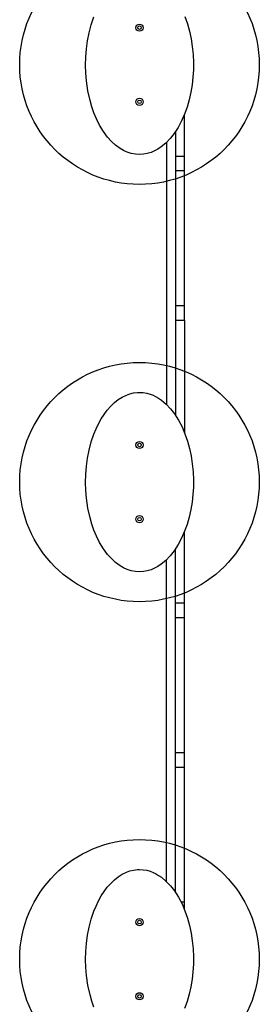
# Model space of a CAD drawing. Units: millimetres. Extents: x 6481 to 13913, y 11146 to 21507.
# Drawn here: x 11336 to 11736, y 16439 to 18084 of the extents above; entities that cross this region are included whole.
import ezdxf

# ---------------------------------------------------------------- set-up
doc = ezdxf.new("R2010")
doc.units = ezdxf.units.MM
doc.header["$LTSCALE"] = 100
doc.layers.add('OTWORY_MONTAŻOWE', color=1, linetype='Continuous')

msp = doc.modelspace()

# ---------------------------------------------------------------- linework, layer by layer
at = {"color": 7, "linetype": 'Continuous', "lineweight": 25}
for p, q in [((11610.6, 17861.6), (11610.6, 17926)), ((11595.6, 17897.3), (11595.6, 17423)), ((11580.6, 17879.1), (11580.6, 17441.3)), ((11595.6, 17856.4), (11610.6, 17856.4)), ((11610.6, 17856.4), (11610.6, 17861.6)), ((11610.6, 17846.8), (11610.6, 17856.4)), ((11610.6, 17836.4), (11610.6, 17846.8)), ((11610.6, 17831.4), (11595.6, 17831.4)), ((11610.6, 17831.4), (11610.6, 17836.4)), ((11610.6, 17826.4), (11610.6, 17831.4)), ((11610.6, 17806.3), (11610.6, 17826.4)), ((11610.6, 17772.8), (11610.6, 17806.3)), ((11610.6, 17728.3), (11610.6, 17772.8)), ((11610.6, 17611.6), (11610.6, 17728.3)), ((11610.6, 17606.4), (11610.6, 17611.6)), ((11595.6, 17606.4), (11610.6, 17606.4)), ((11610.6, 17596.8), (11610.6, 17606.4)), ((11610.6, 17586.4), (11610.6, 17596.8)), ((11610.6, 17581.4), (11595.6, 17581.4)), ((11610.6, 17581.4), (11610.6, 17586.4)), ((11610.6, 17581.4), (11610.6, 17576.4)), ((11610.6, 17576.4), (11610.6, 17556.3)), ((11610.6, 17556.3), (11610.6, 17522.8)), ((11610.6, 17522.8), (11610.6, 17478.3)), ((11610.6, 17478.3), (11610.6, 17394.1)), ((11610.6, 17114.8), (11610.6, 17228.6)), ((11595.6, 16625.5), (11595.6, 17199.8)), ((11580.6, 16643.8), (11580.6, 17181.6)), ((11595.6, 17109.6), (11610.6, 17109.6)), ((11610.6, 17109.6), (11610.6, 17114.8)), ((11610.6, 17100.1), (11610.6, 17109.6)), ((11610.6, 17089.6), (11610.6, 17100.1)), ((11610.6, 17084.6), (11595.6, 17084.6)), ((11610.6, 17084.6), (11610.6, 17089.6)), ((11610.6, 17079.6), (11610.6, 17084.6)), ((11610.6, 17059.5), (11610.6, 17079.6)), ((11610.6, 17026), (11610.6, 17059.5)), ((11610.6, 16981.5), (11610.6, 17026)), ((11610.6, 16864.8), (11610.6, 16981.5)), ((11595.6, 16859.6), (11610.6, 16859.6)), ((11610.6, 16859.6), (11610.6, 16864.8)), ((11610.6, 16850.1), (11610.6, 16859.6)), ((11610.6, 16839.6), (11610.6, 16850.1)), ((11610.6, 16834.6), (11610.6, 16839.6)), ((11610.6, 16834.6), (11595.6, 16834.6)), ((11610.6, 16829.6), (11610.6, 16834.6)), ((11610.6, 16809.5), (11610.6, 16829.6)), ((11610.6, 16776), (11610.6, 16809.5)), ((11610.6, 16731.5), (11610.6, 16776)), ((11610.6, 16614.8), (11610.6, 16731.5)), ((11604.8, 16609.6), (11610.6, 16609.6)), ((11610.6, 16609.6), (11610.6, 16614.8)), ((11610.6, 16600.1), (11610.6, 16609.6)), ((11610.6, 16596.6), (11610.6, 16600.1))]:
    msp.add_line(p, q, dxfattribs=at)
at = {"color": 7, "linetype": 'Continuous', "lineweight": 25, "flags": 128}
for points in [[(11611.5, 18089.6), (11615.7, 18077.4), (11619.1, 18065), (11621.7, 18052.5), (11623.7, 18039.4), (11625, 18026.2), (11625.6, 18012.9), (11625.5, 18000.5), (11624.7, 17988), (11623.4, 17975.6), (11621.3, 17962.9), (11618.5, 17950.4), (11615, 17938.1), (11610.9, 17926.6), (11606, 17915.4), (11600.1, 17904.3), (11593.4, 17893.8), (11586.9, 17885.7), (11579.7, 17878.1), (11571.8, 17871.5), (11566.4, 17868), (11560.8, 17864.9), (11554.9, 17862.4), (11548.6, 17860.5), (11542.2, 17859.3), (11535.6, 17858.9), (11528.7, 17859.3), (11521.9, 17860.6), (11515.3, 17862.8), (11509, 17865.6), (11503.1, 17869), (11495.5, 17874.6), (11488.6, 17880.9), (11482.4, 17887.9), (11475.3, 17897.6), (11469, 17907.9), (11463.7, 17918.7), (11459.6, 17928.7), (11456, 17938.8), (11453, 17949.2), (11449.5, 17965.4), (11447.1, 17981.8), (11446, 17995.1), (11445.6, 18008.4), (11445.9, 18021.7), (11447, 18035.4), (11448.9, 18049), (11451.5, 18062.4), (11455.1, 18075.9), (11459.5, 18089)], [(11535.6, 17461.4), (11541.7, 17461), (11547.8, 17460), (11553.6, 17458.3), (11558.2, 17456.6), (11562.6, 17454.5), (11567.6, 17451.6), (11572.4, 17448.3), (11580.4, 17441.5), (11587.6, 17433.8), (11594, 17425.5), (11600.8, 17414.9), (11606.6, 17403.7), (11611.5, 17392.1), (11615.7, 17379.9), (11619.1, 17367.5), (11621.7, 17355), (11623.7, 17341.9), (11625, 17328.7), (11625.6, 17315.4), (11625.5, 17303), (11624.7, 17290.5), (11623.4, 17278.1), (11621.3, 17265.4), (11618.5, 17252.9), (11615, 17240.6), (11610.9, 17229.1), (11606, 17217.9), (11600.1, 17206.8), (11593.4, 17196.3), (11586.9, 17188.2), (11579.7, 17180.6), (11571.8, 17174), (11566.4, 17170.5), (11560.8, 17167.4), (11554.9, 17164.9), (11548.6, 17163), (11542.2, 17161.8), (11535.6, 17161.4), (11528.7, 17161.8), (11521.9, 17163.1), (11515.3, 17165.3), (11509, 17168.1), (11503.1, 17171.5), (11495.5, 17177.1), (11488.6, 17183.4), (11482.4, 17190.4), (11475.3, 17200.1), (11469, 17210.4), (11463.7, 17221.2), (11459.6, 17231.2), (11456, 17241.3), (11453, 17251.7), (11449.5, 17267.9), (11447.1, 17284.3), (11446, 17297.6), (11445.6, 17310.9), (11445.9, 17324.2), (11447, 17337.9), (11448.9, 17351.5), (11451.5, 17364.9), (11455.1, 17378.4), (11459.5, 17391.5), (11463.1, 17400.3), (11467.2, 17408.9), (11471.8, 17417.2), (11476.5, 17424.6), (11481.8, 17431.6), (11487.5, 17438.2), (11493.8, 17444.2), (11500, 17449.2), (11506.7, 17453.4), (11513.9, 17456.9), (11519.7, 17459), (11525.8, 17460.5), (11532, 17461.3), (11535.6, 17461.4)], [(11459.6, 16433.7), (11456, 16443.8), (11453, 16454.2), (11449.5, 16470.4), (11447.1, 16486.8), (11446, 16500.1), (11445.6, 16513.4), (11445.9, 16526.7), (11447, 16540.4), (11448.9, 16554), (11451.5, 16567.4), (11455.1, 16580.9), (11459.5, 16594), (11463.1, 16602.8), (11467.2, 16611.4), (11471.8, 16619.7), (11476.5, 16627.1), (11481.8, 16634.1), (11487.5, 16640.7), (11493.8, 16646.7), (11500, 16651.7), (11506.7, 16655.9), (11513.9, 16659.4), (11519.7, 16661.5), (11525.8, 16663), (11532, 16663.8), (11535.6, 16663.9)], [(11535.6, 16663.9), (11541.7, 16663.5), (11547.8, 16662.5), (11553.6, 16660.8), (11558.2, 16659.1), (11562.6, 16657), (11567.6, 16654.1), (11572.4, 16650.8), (11580.4, 16644), (11587.6, 16636.3), (11594, 16628), (11600.8, 16617.4), (11606.6, 16606.2), (11611.5, 16594.6), (11615.7, 16582.4), (11619.1, 16570), (11621.7, 16557.5), (11623.7, 16544.4), (11625, 16531.2), (11625.6, 16517.9), (11625.5, 16505.5), (11624.7, 16493), (11623.4, 16480.6), (11621.3, 16467.9), (11618.5, 16455.4), (11615, 16443.1), (11610.9, 16431.6)]]:
    msp.add_lwpolyline(points, dxfattribs=at)
at = {"color": 7, "linetype": 'Continuous', "lineweight": 25}
for centre, radius in [((11535.6, 18070.9), 6), ((11535.6, 18070.9), 3), ((11535.6, 17946.9), 6), ((11535.6, 17946.9), 3), ((11535.6, 17373.4), 6), ((11535.6, 17373.4), 3), ((11535.6, 17249.4), 6), ((11535.6, 17249.4), 3), ((11535.6, 16575.9), 6), ((11535.6, 16575.9), 3), ((11535.6, 16451.9), 6), ((11535.6, 16451.9), 3)]:
    msp.add_circle(centre, radius, dxfattribs=at)
at = {"layer": 'OTWORY_MONTAŻOWE', "lineweight": 25}
for centre in [(11535.6, 18008.9), (11535.6, 17311.4), (11535.6, 16513.9)]:
    msp.add_circle(centre, 200, dxfattribs=at)

doc.saveas('drawing.dxf')
